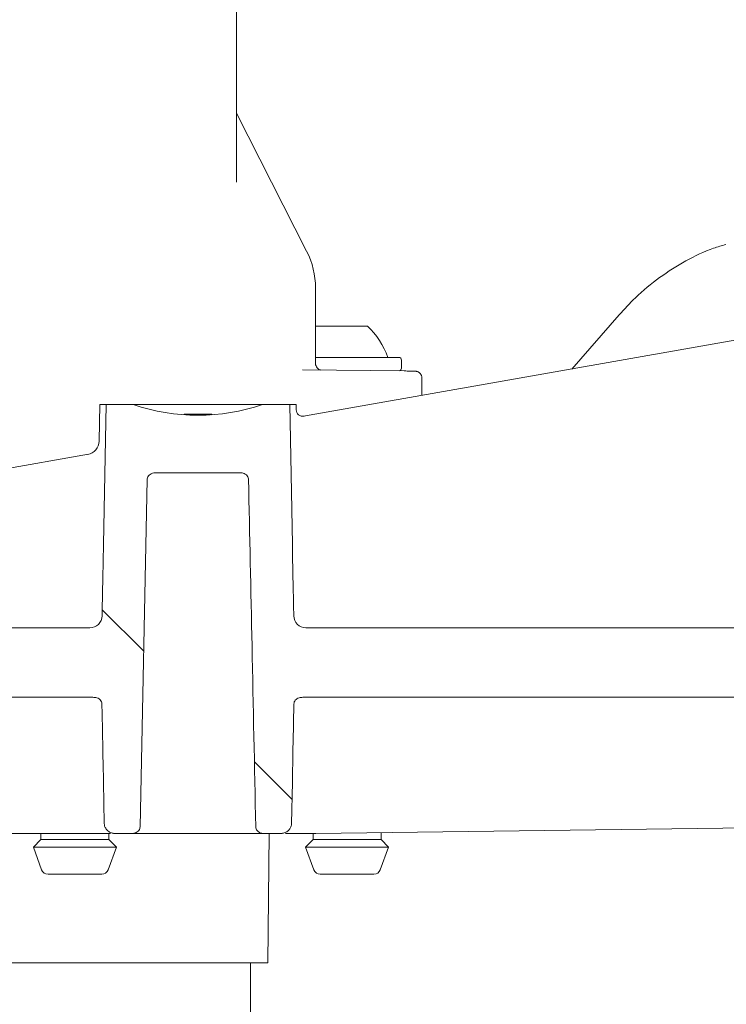
# Model space of a CAD drawing. Units: millimetres. Extents: x 131 to 2955, y 23 to 2497.
# Drawn here: x 972 to 1024, y 1355 to 1428 of the extents above; entities that cross this region are included whole.
import ezdxf

# ---------------------------------------------------------------- set-up
doc = ezdxf.new("R2010")
doc.units = ezdxf.units.MM
doc.header["$LTSCALE"] = 10
doc.linetypes.add('SLD-Durchgehend', pattern=[0])

# ---------------------------------------------------------------- blocks, each defined once
blk = doc.blocks.new('SW_HATCH_0')
at = {"color": 0, "linetype": 'SLD-Durchgehend', "lineweight": 18}
for p, q in [((-124.477, 153.205), (-121.427, 150.155)), ((-113.293, 142.021), (-110.53, 139.258))]:
    blk.add_line(p, q, dxfattribs=at)

msp = doc.modelspace()

# ---------------------------------------------------------------- linework, layer by layer
at = {"color": 7, "linetype": 'SLD-Durchgehend', "lineweight": 18}
for p, q in [((988.365, 1415.587), (988.365, 1459.192)), ((993.519, 1410.525), (988.365, 1420.641)), ((994.173, 1402.263), (994.173, 1407.801)), ((993.3, 1398.383), (1035.031, 1405.741)), ((1016.476, 1405.834), (1012.996, 1401.856)), ((994.173, 1405.013), (997.989, 1405.013)), ((994.173, 1402.713), (995.753, 1402.713)), ((995.753, 1402.713), (1000.289, 1402.713)), ((1000.489, 1401.913), (1000.489, 1402.513)), ((993.213, 1401.792), (1000.696, 1401.713)), ((1001.989, 1399.915), (1001.989, 1401.197)), ((978.319, 1399.241), (978.272, 1396.562)), ((978.319, 1399.241), (978.783, 1399.241)), ((978.592, 1388.977), (978.783, 1399.241)), ((978.783, 1399.241), (980.786, 1399.241)), ((990.276, 1399.241), (980.786, 1399.241)), ((990.276, 1399.241), (992.278, 1399.241)), ((992.278, 1399.241), (992.469, 1388.977)), ((992.278, 1399.241), (992.743, 1399.241)), ((992.749, 1398.87), (992.743, 1399.241)), ((984.531, 1398.541), (984.486, 1398.496)), ((986.531, 1398.541), (984.531, 1398.541)), ((986.576, 1398.496), (986.531, 1398.541)), ((921.773, 1385.771), (977.484, 1395.594)), ((981.281, 1368.232), (981.81, 1393.75)), ((982.435, 1394.241), (988.627, 1394.241)), ((977.59, 1382.841), (920.503, 1382.841)), ((1034.048, 1382.841), (993.472, 1382.841)), ((924.794, 1377.741), (977.812, 1377.741)), ((993.249, 1377.741), (1034.268, 1377.741)), ((978.649, 1368.478), (978.592, 1371.506)), ((992.469, 1371.506), (992.413, 1368.478)), ((977.691, 1367.741), (924.869, 1367.741)), ((973.992, 1367.741), (973.992, 1367.291)), ((978.992, 1367.291), (978.992, 1367.741)), ((979.454, 1367.741), (979.336, 1367.741)), ((980.708, 1367.741), (979.454, 1367.741)), ((990.354, 1367.741), (980.669, 1367.741)), ((991.607, 1367.741), (990.354, 1367.741)), ((990.679, 1358.241), (990.762, 1367.741)), ((991.726, 1367.741), (991.607, 1367.741)), ((994.197, 1367.741), (993.371, 1367.741)), ((993.992, 1367.741), (993.992, 1367.291)), ((1034.193, 1368.265), (994.197, 1367.741)), ((998.992, 1367.291), (998.992, 1367.804)), ((973.992, 1367.291), (973.442, 1366.741)), ((978.992, 1367.291), (973.992, 1367.291)), ((979.542, 1366.741), (978.992, 1367.291)), ((993.992, 1367.291), (993.442, 1366.741)), ((998.992, 1367.291), (993.992, 1367.291)), ((999.542, 1366.741), (998.992, 1367.291)), ((973.442, 1366.741), (974.05, 1365.07)), ((973.442, 1366.741), (979.133, 1366.741)), ((978.934, 1365.07), (979.542, 1366.741)), ((979.133, 1366.741), (979.542, 1366.741)), ((993.442, 1366.741), (994.05, 1365.07)), ((993.442, 1366.741), (999.133, 1366.741)), ((998.934, 1365.07), (999.542, 1366.741)), ((999.133, 1366.741), (999.542, 1366.741)), ((978.464, 1364.741), (974.52, 1364.741)), ((998.464, 1364.741), (994.52, 1364.741)), ((954.268, 1358.241), (975.037, 1358.241)), ((975.037, 1358.241), (989.607, 1358.241)), ((989.405, 1343.218), (989.405, 1358.241)), ((989.607, 1358.241), (990.679, 1358.241))]:
    msp.add_line(p, q, dxfattribs=at)
for centre, radius, start, end in [((988.173, 1407.801), 6, 0, 27), ((993.847, 1400.672), 6, 19.88341, 46.33928), ((1000.289, 1402.513), 0.2, 0, 90), ((1000.289, 1401.913), 0.2, 280.73108, 0), ((985.531, 1413.241), 14.782, 251.27694, 288.72306), ((993.249, 1398.882), 0.5, 181.3143, 280), ((977.272, 1396.572), 1, 280, 359.36827), ((977.59, 1383.741), 0.9, 270, 358.82262), ((993.472, 1383.741), 0.9, 181.17738, 270), ((974.52, 1365.241), 0.5, 200, 270), ((978.464, 1365.241), 0.5, 270, 340), ((994.52, 1365.241), 0.5, 200, 270), ((998.464, 1365.241), 0.5, 270, 340)]:
    msp.add_arc(centre, radius, start, end, dxfattribs=at)
for points, knots in [([(1024.324, 1411), (1024.021, 1410.915), (1023.006, 1410.631), (1021.359, 1409.829), (1019.429, 1408.615), (1017.795, 1407.262), (1016.869, 1406.26), (1016.476, 1405.834)], [0, 0, 0, 0, 0.102111, 0.34204, 0.582279, 0.822883, 1, 1, 1, 1]), ([(994.541, 1401.781), (994.525, 1401.786), (994.484, 1401.798), (994.388, 1401.846), (994.282, 1401.939), (994.2, 1402.081), (994.162, 1402.214), (994.179, 1402.289), (994.182, 1402.306)], [0, 0, 0, 0, 0.099522, 0.253761, 0.453289, 0.682872, 0.93204, 1, 1, 1, 1]), ([(1001.988, 1401.196), (1001.988, 1401.198), (1001.999, 1401.261), (1001.962, 1401.376), (1001.889, 1401.508), (1001.799, 1401.595), (1001.712, 1401.648), (1001.64, 1401.675), (1001.591, 1401.687), (1001.56, 1401.693), (1001.532, 1401.696), (1001.494, 1401.699), (1001.414, 1401.702), (1001.187, 1401.707), (1000.842, 1401.711), (1000.7, 1401.713)], [0, 0, 0, 0, 0.001972, 0.052046, 0.091363, 0.12425, 0.152024, 0.174223, 0.189978, 0.204095, 0.223772, 0.263172, 0.394519, 0.750578, 1, 1, 1, 1]), ([(981.81, 1393.75), (981.811, 1393.762), (981.814, 1393.823), (981.849, 1393.939), (981.949, 1394.072), (982.099, 1394.175), (982.266, 1394.232), (982.383, 1394.238), (982.435, 1394.241)], [0, 0, 0, 0, 0.04269, 0.209555, 0.40505, 0.599521, 0.823125, 1, 1, 1, 1]), ([(988.627, 1394.241), (988.633, 1394.241), (988.735, 1394.24), (988.905, 1394.207), (989.092, 1394.092), (989.205, 1393.954), (989.247, 1393.833), (989.251, 1393.764), (989.251, 1393.75)], [0, 0, 0, 0, 0.021851, 0.350529, 0.574943, 0.762829, 0.951637, 1, 1, 1, 1]), ([(989.251, 1393.75), (989.337, 1389.672), (989.516, 1381.166), (989.69, 1372.66), (989.78, 1368.232)], [0, 0, 0, 0, 0.479415, 1, 1, 1, 1]), ([(978.592, 1388.977), (978.58, 1388.31), (978.547, 1386.559), (978.511, 1384.807), (978.489, 1383.723)], [0, 0, 0, 0, 0.380593, 1, 1, 1, 1]), ([(992.572, 1383.723), (992.559, 1384.389), (992.523, 1386.14), (992.49, 1387.892), (992.469, 1388.977)], [0, 0, 0, 0, 0.38059, 1, 1, 1, 1]), ([(977.812, 1377.741), (977.914, 1377.737), (978.079, 1377.73), (978.285, 1377.63), (978.412, 1377.499), (978.471, 1377.361), (978.477, 1377.278), (978.479, 1377.25)], [0, 0, 0, 0, 0.328609, 0.528475, 0.729428, 0.910493, 1, 1, 1, 1]), ([(978.479, 1377.25), (978.493, 1376.602), (978.532, 1374.687), (978.568, 1372.772), (978.592, 1371.506)], [0, 0, 0, 0, 0.3388078, 1, 1, 1, 1]), ([(992.469, 1371.506), (992.482, 1372.172), (992.518, 1374.087), (992.557, 1376.002), (992.582, 1377.25)], [0, 0, 0, 0, 0.348074, 1, 1, 1, 1]), ([(992.582, 1377.25), (992.589, 1377.302), (992.601, 1377.404), (992.684, 1377.54), (992.806, 1377.646), (992.997, 1377.731), (993.152, 1377.737), (993.249, 1377.741)], [0, 0, 0, 0, 0.165954, 0.331756, 0.501857, 0.686654, 1, 1, 1, 1]), ([(979.454, 1367.741), (979.358, 1367.75), (979.165, 1367.768), (978.936, 1367.901), (978.77, 1368.076), (978.67, 1368.266), (978.655, 1368.412), (978.649, 1368.478)], [0, 0, 0, 0, 0.238487, 0.480212, 0.635963, 0.836761, 1, 1, 1, 1]), ([(992.413, 1368.478), (992.41, 1368.435), (992.401, 1368.312), (992.323, 1368.12), (992.164, 1367.93), (991.944, 1367.794), (991.746, 1367.745), (991.632, 1367.742), (991.607, 1367.741)], [0, 0, 0, 0, 0.108136, 0.304287, 0.504451, 0.71472, 0.938952, 1, 1, 1, 1]), ([(979.105, 1367.741), (979.005, 1367.741), (978.784, 1367.741), (978.278, 1367.741), (977.886, 1367.741), (977.691, 1367.741)], [0, 0, 0, 0, 0.291708, 0.645851, 1, 1, 1, 1]), ([(981.281, 1368.232), (981.276, 1368.187), (981.265, 1368.092), (981.191, 1367.961), (981.074, 1367.847), (980.911, 1367.764), (980.78, 1367.741), (980.711, 1367.741), (980.708, 1367.741)], [0, 0, 0, 0, 0.165026, 0.340698, 0.531608, 0.74785, 0.990732, 1, 1, 1, 1]), ([(990.354, 1367.741), (990.344, 1367.741), (990.263, 1367.742), (990.112, 1367.776), (989.945, 1367.878), (989.836, 1368.013), (989.788, 1368.132), (989.782, 1368.207), (989.78, 1368.232)], [0, 0, 0, 0, 0.03677, 0.2907396, 0.5483709, 0.72845, 0.9079465, 1, 1, 1, 1]), ([(993.371, 1367.741), (993.248, 1367.741), (992.927, 1367.741), (992.45, 1367.741), (992.087, 1367.741), (991.975, 1367.741), (991.956, 1367.741)], [0, 0, 0, 0, 0.221761, 0.574666, 0.927596, 1, 1, 1, 1]), ([(994.2, 1367.741), (994.2, 1367.741), (994.199, 1367.741), (994.197, 1367.741), (994.197, 1367.741), (994.197, 1367.741), (994.197, 1367.741)], [0, 0, 0, 0, 0.187124, 0.428268, 0.880373, 1, 1, 1, 1])]:
    msp.add_open_spline(points, degree=3, knots=knots, dxfattribs=at)

# ---------------------------------------------------------------- block references
msp.add_blockref('SW_HATCH_0', (1102.976, 1230.969), dxfattribs=at)

doc.saveas('drawing.dxf')
